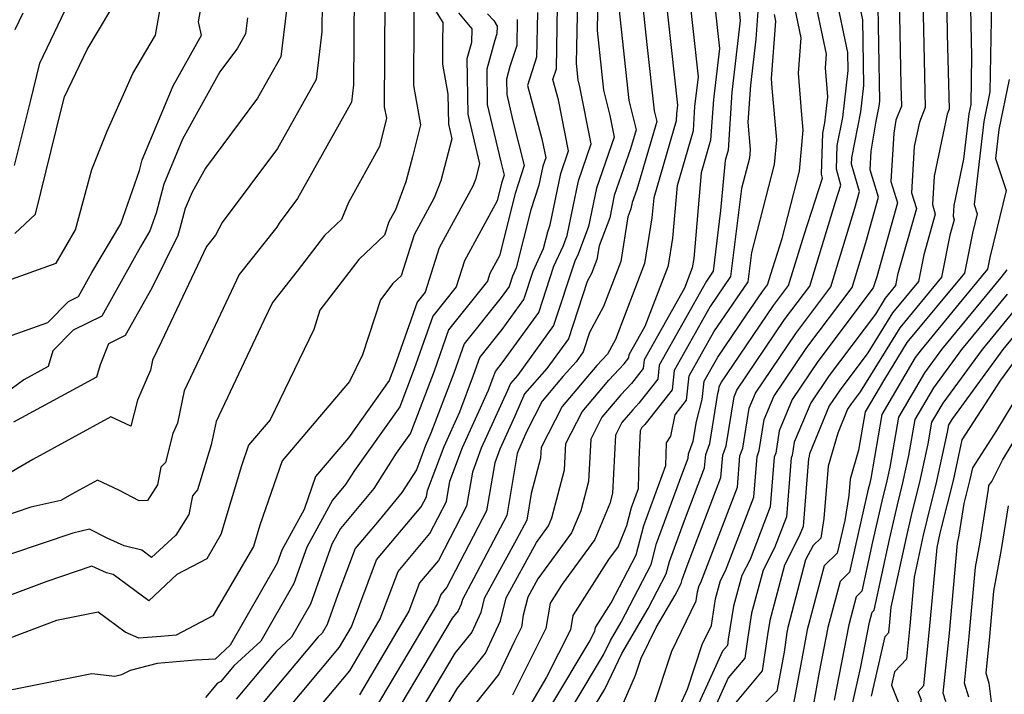
# Model space of a CAD drawing. Extents: x 2032210 to 2040412, y 2863029 to 2864718.
# Drawn here: x 2035355 to 2035472, y 2863292 to 2863372 of the extents above; entities that cross this region are included whole.
import ezdxf

# ---------------------------------------------------------------- set-up
doc = ezdxf.new("R2010")
doc.units = 0

msp = doc.modelspace()

# ---------------------------------------------------------------- linework, layer by layer
at = {"layer": 'Unknown_Line_Type', "color": 0}
for points in [[(2035399.79, 2863381.04, 2040), (2035405.52, 2863371.85, 2040), (2035405.48, 2863369.45, 2040), (2035405.47, 2863366.91, 2040), (2035406.11, 2863363.36, 2040), (2035406.17, 2863359.81, 2040), (2035406.58, 2863358.08, 2040), (2035405.25, 2863353.13, 2040), (2035404.48, 2863351.09, 2040), (2035402.11, 2863346.73, 2040), (2035400.56, 2863341.86, 2040), (2035399.58, 2863340.94, 2040), (2035398.11, 2863339.02, 2040), (2035396, 2863332.53, 2040), (2035394.47, 2863329.37, 2040), (2035386.48, 2863319.97, 2040), (2035383.85, 2863312.35, 2040), (2035383.1, 2863309.82, 2040), (2035378.29, 2863301.63, 2040), (2035373.95, 2863299.31, 2040), (2035372.14, 2863299.18, 2040), (2035369.53, 2863298.98, 2040), (2035367.92, 2863299.67, 2040), (2035364.71, 2863302.05, 2040), (2035359.77, 2863301.08, 2040), (2035351.31, 2863297.88, 2040)], [(2035351.33, 2863340.35, 2024), (2035359.76, 2863343.35, 2024), (2035362.05, 2863347.32, 2024), (2035363.95, 2863354.47, 2024), (2035365.79, 2863358.99, 2024), (2035368.8, 2863365.82, 2024), (2035371.5, 2863370.34, 2024), (2035372.66, 2863376.81, 2024)], [(2035354.81, 2863354.93, 2020), (2035356.69, 2863362.52, 2020), (2035357.81, 2863367.05, 2020), (2035362.54, 2863376.98, 2020)], [(2035459.47, 2863376.87, 2082), (2035459.72, 2863364.39, 2082), (2035459.77, 2863361.97, 2082), (2035459.11, 2863360.29, 2082), (2035458.86, 2863358.74, 2082), (2035458.53, 2863353.05, 2082), (2035459.3, 2863350.51, 2082), (2035456.85, 2863341.76, 2082), (2035456.44, 2863340.43, 2082), (2035449.89, 2863331.71, 2082), (2035446.86, 2863327.22, 2082), (2035445.32, 2863323.51, 2082), (2035444.9, 2863320.89, 2082), (2035444.72, 2863320.4, 2082), (2035444.25, 2863314.51, 2082), (2035441.86, 2863308.3, 2082), (2035440.88, 2863306.41, 2082), (2035439.91, 2863302.77, 2082), (2035439.29, 2863298.84, 2082), (2035439.18, 2863298.12, 2082), (2035438.62, 2863297.44, 2082), (2035434.24, 2863287.81, 2082)], [(2035395.03, 2863375.38, 2034), (2035394.95, 2863364.47, 2034), (2035394.7, 2863362.41, 2034), (2035388.32, 2863351.03, 2034), (2035386.14, 2863348.1, 2034), (2035385.87, 2863347.61, 2034), (2035381.42, 2863342.02, 2034), (2035378.26, 2863335.33, 2034), (2035374.91, 2863328.25, 2034), (2035374.09, 2863324.43, 2034), (2035373.57, 2863323.21, 2034), (2035372.68, 2863319.77, 2034), (2035372.15, 2863319.2, 2034), (2035371.74, 2863317.14, 2034), (2035370.56, 2863315.28, 2034), (2035369.55, 2863315.22, 2034), (2035367.16, 2863316.48, 2034), (2035364.62, 2863317.69, 2034), (2035361.6, 2863316.03, 2034), (2035360.3, 2863315.28, 2034), (2035356.76, 2863314.48, 2034), (2035347.42, 2863311.32, 2034)], [(2035349.73, 2863333.13, 2026), (2035358.76, 2863336.34, 2026), (2035361.21, 2863338.83, 2026), (2035362.39, 2863339.41, 2026), (2035363.98, 2863342.27, 2026), (2035367.38, 2863348.03, 2026), (2035369.6, 2863354.34, 2026), (2035369.93, 2863355.6, 2026), (2035373.6, 2863364.34, 2026), (2035376.93, 2863370.37, 2026), (2035376.59, 2863371.95, 2026), (2035377.23, 2863375.51, 2026)], [(2035354.87, 2863346.86, 2022), (2035357.29, 2863349.15, 2022), (2035360.42, 2863361.82, 2022), (2035360.73, 2863363.07, 2022), (2035363.41, 2863368.68, 2022), (2035367.69, 2863375.84, 2022)], [(2035423.85, 2863375.47, 2054), (2035423.77, 2863370.9, 2054), (2035424.52, 2863363.86, 2054), (2035425.26, 2863360.85, 2054), (2035425.77, 2863358.3, 2054), (2035423.68, 2863352.26, 2054), (2035422.74, 2863347.69, 2054), (2035421.51, 2863344.45, 2054), (2035421.12, 2863343.59, 2054), (2035418.62, 2863335.97, 2054), (2035414.34, 2863330.07, 2054), (2035413.5, 2863329.12, 2054), (2035413.14, 2863328.28, 2054), (2035410.05, 2863321.45, 2054), (2035409, 2863318.64, 2054), (2035408.32, 2863314.6, 2054), (2035404.98, 2863308.18, 2054), (2035402.73, 2863305.52, 2054), (2035401.48, 2863302.17, 2054), (2035395.66, 2863292.28, 2054)], [(2035428.89, 2863376.37, 2058), (2035429.66, 2863369.24, 2058), (2035430.5, 2863361.41, 2058), (2035430.82, 2863360.14, 2058), (2035428.45, 2863352.07, 2058), (2035427.91, 2863350.53, 2058), (2035427.76, 2863349.78, 2058), (2035427.41, 2863348.86, 2058), (2035426.56, 2863343.56, 2058), (2035424.51, 2863338.24, 2058), (2035422.88, 2863335.16, 2058), (2035422.13, 2863332.88, 2058), (2035421.27, 2863331.69, 2058), (2035419.75, 2863329.98, 2058), (2035417.25, 2863327.03, 2058), (2035415.41, 2863323.4, 2058), (2035414.9, 2863322.22, 2058), (2035414.45, 2863321.24, 2058), (2035414.3, 2863320.83, 2058), (2035413.06, 2863313.5, 2058), (2035409.15, 2863305.99, 2058), (2035407.83, 2863303.56, 2058), (2035407.68, 2863302.99, 2058), (2035407.31, 2863302.2, 2058), (2035406.62, 2863301.33, 2058), (2035399.67, 2863289.64, 2058)], [(2035431.79, 2863375.76, 2060), (2035433.28, 2863362.09, 2060), (2035433.16, 2863361.05, 2060), (2035433.1, 2863360.22, 2060), (2035430.46, 2863351.09, 2060), (2035430.25, 2863348.73, 2060), (2035429.38, 2863343.32, 2060), (2035425.92, 2863334.31, 2060), (2035425.01, 2863332.61, 2060), (2035423.72, 2863331.24, 2060), (2035419.61, 2863326.4, 2060), (2035417.14, 2863321.53, 2060), (2035417.07, 2863320.28, 2060), (2035415.96, 2863316.09, 2060), (2035415.43, 2863312.95, 2060), (2035414.23, 2863310.66, 2060), (2035410.4, 2863303.65, 2060), (2035410, 2863302, 2060), (2035408.93, 2863299.7, 2060), (2035406.93, 2863297.18, 2060), (2035401.96, 2863288.83, 2060)], [(2035430.36, 2863290.65, 2078), (2035432.6, 2863297.42, 2078), (2035435.47, 2863303.4, 2078), (2035435.64, 2863304.45, 2078), (2035435.83, 2863305.19, 2078), (2035436.03, 2863305.57, 2078), (2035440.36, 2863316.83, 2078), (2035440.66, 2863320.57, 2078), (2035440.99, 2863321.45, 2078), (2035441.76, 2863326.21, 2078), (2035442.49, 2863327.96, 2078), (2035447.26, 2863335.03, 2078), (2035451.43, 2863340.58, 2078), (2035454.27, 2863349.86, 2078), (2035454.83, 2863351.84, 2078), (2035454.14, 2863354.12, 2078), (2035453.87, 2863355.08, 2078), (2035453.9, 2863355.83, 2078), (2035454.99, 2863361.29, 2078), (2035455.34, 2863364.38, 2078), (2035455.22, 2863372.16, 2078), (2035454.38, 2863376.12, 2078)], [(2035432.33, 2863288.29, 2080), (2035434.45, 2863292.94, 2080), (2035436.2, 2863298.24, 2080), (2035437.28, 2863300.47, 2080), (2035437.78, 2863303.61, 2080), (2035438.35, 2863305.8, 2080), (2035438.94, 2863306.94, 2080), (2035442.3, 2863315.67, 2080), (2035442.69, 2863320.48, 2080), (2035442.95, 2863321.17, 2080), (2035443.54, 2863324.86, 2080), (2035444.67, 2863327.59, 2080), (2035448.58, 2863333.37, 2080), (2035453.94, 2863340.5, 2080), (2035455.56, 2863345.81, 2080), (2035457.07, 2863351.17, 2080), (2035456.08, 2863354.43, 2080), (2035456.2, 2863356.63, 2080), (2035456.77, 2863360.19, 2080), (2035457.13, 2863361.95, 2080), (2035457.2, 2863362.56, 2080), (2035456.98, 2863376.01, 2080)], [(2035462.28, 2863376.36, 2084), (2035462.46, 2863367.43, 2084), (2035462.59, 2863361.78, 2084), (2035461.91, 2863360.06, 2084), (2035461.3, 2863357.17, 2084), (2035460.98, 2863351.68, 2084), (2035461.54, 2863349.84, 2084), (2035459.33, 2863341.97, 2084), (2035459.09, 2863340.72, 2084), (2035457.85, 2863339.23, 2084), (2035456.69, 2863337.34, 2084), (2035451.21, 2863330.05, 2084), (2035449.04, 2863326.85, 2084), (2035447.1, 2863322.16, 2084), (2035446.85, 2863320.61, 2084), (2035446.74, 2863320.32, 2084), (2035446.19, 2863313.35, 2084), (2035444.77, 2863309.67, 2084), (2035443.4, 2863307.02, 2084), (2035442.05, 2863301.92, 2084), (2035441.6, 2863299.11, 2084), (2035441.25, 2863296.61, 2084), (2035439.29, 2863294.26, 2084), (2035436.14, 2863287.33, 2084)], [(2035465.09, 2863375.85, 2086), (2035465.2, 2863370.47, 2086), (2035465.41, 2863361.59, 2086), (2035465.17, 2863360.99, 2086), (2035463.63, 2863353.68, 2086), (2035463.44, 2863350.3, 2086), (2035463.78, 2863349.17, 2086), (2035462.42, 2863344.34, 2086), (2035461.81, 2863341.21, 2086), (2035458.71, 2863337.48, 2086), (2035455.79, 2863332.75, 2086), (2035452.52, 2863328.39, 2086), (2035451.23, 2863326.47, 2086), (2035448.88, 2863320.81, 2086), (2035448.8, 2863320.33, 2086), (2035448.77, 2863320.24, 2086), (2035448.13, 2863312.19, 2086), (2035447.68, 2863311.03, 2086), (2035445.92, 2863307.63, 2086), (2035444.19, 2863301.08, 2086), (2035443.92, 2863299.38, 2086), (2035443.31, 2863295.09, 2086), (2035439.96, 2863291.08, 2086)], [(2035391.21, 2863374.3, 2032), (2035391.18, 2863370.74, 2032), (2035390.52, 2863365.11, 2032), (2035385.95, 2863356.96, 2032), (2035379.39, 2863348.18, 2032), (2035378.6, 2863346.7, 2032), (2035377.52, 2863345.34, 2032), (2035372.2, 2863334.09, 2032), (2035371.15, 2863331.88, 2032), (2035370.9, 2863330.69, 2032), (2035369.38, 2863327.14, 2032), (2035368.58, 2863324.06, 2032), (2035366.21, 2863325.19, 2032), (2035356.97, 2863320.11, 2032), (2035352.98, 2863317.81, 2032)], [(2035398.65, 2863374.63, 2036), (2035398.58, 2863361.89, 2036), (2035398.82, 2863360.52, 2036), (2035398.01, 2863357.17, 2036), (2035394.34, 2863350.54, 2036), (2035393.53, 2863348.52, 2036), (2035391.52, 2863346.64, 2036), (2035388.28, 2863342.4, 2036), (2035385.33, 2863338.69, 2036), (2035384.32, 2863336.57, 2036), (2035378.67, 2863324.62, 2036), (2035378.08, 2863321.86, 2036), (2035376.49, 2863316.54, 2036), (2035375.89, 2863315.83, 2036), (2035375.45, 2863313.63, 2036), (2035373.89, 2863311.18, 2036), (2035371.04, 2863308.53, 2036), (2035369.87, 2863309.39, 2036), (2035367.79, 2863309.9, 2036), (2035365.8, 2863310.82, 2036), (2035363.71, 2863311.87, 2036), (2035361.7, 2863311.41, 2036), (2035354.47, 2863308.97, 2036)], [(2035388.12, 2863287.5, 2052), (2035394.48, 2863295.1, 2052), (2035398.1, 2863301.25, 2052), (2035400.2, 2863306.88, 2052), (2035403.97, 2863311.35, 2052), (2035405.95, 2863315.15, 2052), (2035406.35, 2863317.54, 2052), (2035407.85, 2863321.56, 2052), (2035410.91, 2863328.33, 2052), (2035411.48, 2863329.83, 2052), (2035411.74, 2863330.56, 2052), (2035412.66, 2863331.72, 2052), (2035416.86, 2863337.51, 2052), (2035418.66, 2863343, 2052), (2035419.78, 2863345.44, 2052), (2035420.23, 2863346.64, 2052), (2035421.57, 2863353.12, 2052), (2035423.07, 2863357.48, 2052), (2035421.73, 2863364.25, 2052), (2035421.53, 2863365.08, 2052), (2035421.32, 2863367.02, 2052), (2035421.47, 2863374.66, 2052)], [(2035426.21, 2863374.78, 2056), (2035427.51, 2863362.63, 2056), (2035428.37, 2863359.17, 2056), (2035427.7, 2863356.89, 2056), (2035425.8, 2863351.39, 2056), (2035425.25, 2863348.74, 2056), (2035424, 2863345.43, 2056), (2035423.74, 2863343.8, 2056), (2035423.11, 2863342.16, 2056), (2035422.6, 2863341.21, 2056), (2035420.37, 2863334.42, 2056), (2035417.81, 2863330.88, 2056), (2035415.16, 2863327.89, 2056), (2035414.02, 2863325.25, 2056), (2035412.25, 2863321.35, 2056), (2035411.65, 2863319.74, 2056), (2035410.69, 2863314.05, 2056), (2035405.99, 2863305.01, 2056), (2035405.27, 2863304.16, 2056), (2035404.87, 2863303.09, 2056), (2035401.49, 2863297.35, 2056), (2035397.39, 2863290.46, 2056)], [(2035404.24, 2863288.02, 2062), (2035407.23, 2863293.04, 2062), (2035410.54, 2863297.2, 2062), (2035412.31, 2863301.01, 2062), (2035412.98, 2863303.73, 2062), (2035416.57, 2863310.29, 2062), (2035418.01, 2863312.26, 2062), (2035418.39, 2863313.2, 2062), (2035419.91, 2863318.9, 2062), (2035420.07, 2863322.02, 2062), (2035421.98, 2863325.78, 2062), (2035425.14, 2863329.5, 2062), (2035426.97, 2863331.44, 2062), (2035427.52, 2863332.14, 2062), (2035427.56, 2863332.55, 2062), (2035429.45, 2863335.91, 2062), (2035432.21, 2863343.08, 2062), (2035432.73, 2863346.33, 2062), (2035433.27, 2863352.57, 2062), (2035435.15, 2863359.07, 2062), (2035435.34, 2863361.9, 2062), (2035435.75, 2863365.43, 2062), (2035434.7, 2863375.15, 2062)], [(2035437.6, 2863374.54, 2064), (2035438.23, 2863368.77, 2064), (2035437.53, 2863362.75, 2064), (2035437.2, 2863357.92, 2064), (2035436.08, 2863354.05, 2064), (2035435.21, 2863343.93, 2064), (2035435.03, 2863342.83, 2064), (2035434.1, 2863340.41, 2064), (2035429.34, 2863331.92, 2064), (2035429.23, 2863330.89, 2064), (2035427.84, 2863329.12, 2064), (2035426.56, 2863327.76, 2064), (2035424.34, 2863325.15, 2064), (2035423, 2863322.52, 2064), (2035422.74, 2863317.52, 2064), (2035421.82, 2863314.06, 2064), (2035420.75, 2863311.45, 2064), (2035416.74, 2863305.98, 2064), (2035415.56, 2863303.82, 2064), (2035415.03, 2863301.69, 2064), (2035414.8, 2863300.27, 2064), (2035413.97, 2863298.61, 2064), (2035412.15, 2863294.7, 2064), (2035407.53, 2863288.9, 2064)], [(2035423.57, 2863291.1, 2074), (2035424.66, 2863292.92, 2074), (2035426.68, 2863297.15, 2074), (2035429.79, 2863302.48, 2074), (2035431.93, 2863306.57, 2074), (2035432.31, 2863308.05, 2074), (2035434.09, 2863312.92, 2074), (2035436.48, 2863319.14, 2074), (2035436.61, 2863320.73, 2074), (2035437.09, 2863322.01, 2074), (2035438.05, 2863327.94, 2074), (2035438.17, 2863328.39, 2074), (2035438.21, 2863328.76, 2074), (2035438.49, 2863329.26, 2074), (2035439.08, 2863330.13, 2074), (2035444.64, 2863338.35, 2074), (2035446.43, 2863340.73, 2074), (2035448.26, 2863346.72, 2074), (2035450.45, 2863353.44, 2074), (2035450.33, 2863353.89, 2074), (2035450.47, 2863358.76, 2074), (2035450.72, 2863359.97, 2074), (2035451.07, 2863363.07, 2074), (2035450.79, 2863366.48, 2074), (2035450.92, 2863368.09, 2074), (2035449.57, 2863374.46, 2074)], [(2035426.48, 2863290.39, 2076), (2035428.32, 2863294.58, 2076), (2035428.99, 2863296.6, 2076), (2035430.74, 2863300.24, 2076), (2035432.98, 2863304.08, 2076), (2035433.69, 2863305.44, 2076), (2035433.81, 2863305.93, 2076), (2035434.4, 2863307.54, 2076), (2035438.42, 2863317.98, 2076), (2035438.64, 2863320.65, 2076), (2035439.04, 2863321.73, 2076), (2035439.99, 2863327.56, 2076), (2035440.31, 2863328.34, 2076), (2035445.95, 2863336.69, 2076), (2035448.93, 2863340.66, 2076), (2035451.98, 2863350.61, 2076), (2035452.62, 2863352.59, 2076), (2035452.1, 2863354.49, 2076), (2035452.19, 2863357.3, 2076), (2035452.85, 2863360.63, 2076), (2035453.49, 2863366.19, 2076), (2035453.45, 2863368.31, 2076), (2035451.97, 2863375.29, 2076)], [(2035470.43, 2863374.3, 2090), (2035470.25, 2863363.63, 2090), (2035469.52, 2863360.12, 2090), (2035468.37, 2863350.32, 2090), (2035468.74, 2863349.22, 2090), (2035468.18, 2863346.93, 2090), (2035467.24, 2863342.17, 2090), (2035460.43, 2863333.96, 2090), (2035457.76, 2863329.62, 2090), (2035455.49, 2863325.76, 2090), (2035454.69, 2863321.21, 2090), (2035453.72, 2863317.8, 2090), (2035453.56, 2863315.87, 2090), (2035453.06, 2863312.9, 2090), (2035452.36, 2863309.86, 2090), (2035452.18, 2863309.02, 2090), (2035450.62, 2863307.53, 2090), (2035448.62, 2863299.94, 2090), (2035448.29, 2863298.24, 2090), (2035447, 2863291.23, 2090)], [(2035402.09, 2863373.48, 2038), (2035402.06, 2863372.04, 2038), (2035402.02, 2863364.4, 2038), (2035402.86, 2863359.76, 2038), (2035401.93, 2863355.94, 2038), (2035401.14, 2863353.01, 2038), (2035399.89, 2863349.68, 2038), (2035399.12, 2863348.26, 2038), (2035398.61, 2863346.67, 2038), (2035395.55, 2863343.79, 2038), (2035390.96, 2863337.8, 2038), (2035390.23, 2863335.53, 2038), (2035385.08, 2863324.83, 2038), (2035382.52, 2863321.83, 2038), (2035381.68, 2863319.39, 2038), (2035379.24, 2863311.24, 2038), (2035377.57, 2863308.38, 2038), (2035374.03, 2863306.49, 2038), (2035370.7, 2863303.4, 2038), (2035366.49, 2863306.5, 2038), (2035365.69, 2863306.7, 2038), (2035363.98, 2863307.49, 2038), (2035358.64, 2863305.7, 2038), (2035349.26, 2863302.16, 2038)], [(2035407.35, 2863373.01, 2042), (2035408.94, 2863371.1, 2042), (2035408.91, 2863369.5, 2042), (2035408.36, 2863367.56, 2042), (2035408.46, 2863360.99, 2042), (2035409.85, 2863355.12, 2042), (2035409.36, 2863353.26, 2042), (2035409.07, 2863352.5, 2042), (2035405.09, 2863345.2, 2042), (2035403.42, 2863339.94, 2042), (2035402.45, 2863338.73, 2042), (2035399.78, 2863331.12, 2042), (2035399.15, 2863329.47, 2042), (2035394.34, 2863322.7, 2042), (2035390.43, 2863318.12, 2042), (2035389.09, 2863314.21, 2042), (2035386.46, 2863309.38, 2042), (2035385.91, 2863307.85, 2042), (2035380.33, 2863298.13, 2042), (2035378.55, 2863296.5, 2042), (2035376.25, 2863296.35, 2042), (2035371.69, 2863295.99, 2042), (2035368.51, 2863295.15, 2042), (2035367.49, 2863294.65, 2042), (2035366.68, 2863294.45, 2042), (2035363.98, 2863294.74, 2042), (2035354.36, 2863292.81, 2042)], [(2035386.99, 2863373.31, 2030), (2035386.34, 2863367.81, 2030), (2035383.58, 2863362.89, 2030), (2035377.41, 2863354.63, 2030), (2035375.83, 2863351.76, 2030), (2035375.02, 2863349.84, 2030), (2035374.4, 2863347.47, 2030), (2035374.14, 2863346.64, 2030), (2035371.05, 2863340.42, 2030), (2035367.93, 2863334.79, 2030), (2035365.95, 2863333.82, 2030), (2035364.94, 2863331.34, 2030), (2035364.51, 2863329.88, 2030), (2035354.68, 2863324.55, 2030)], [(2035354.9, 2863371.04, 2018), (2035355.83, 2863373, 2018)], [(2035416.69, 2863373.03, 2048), (2035416.59, 2863367.76, 2048), (2035415.53, 2863364.4, 2048), (2035417.24, 2863358.1, 2048), (2035417.68, 2863355.85, 2048), (2035417.34, 2863354.85, 2048), (2035416.87, 2863352.59, 2048), (2035415.9, 2863349.66, 2048), (2035414.2, 2863342.81, 2048), (2035413.74, 2863341.83, 2048), (2035413.34, 2863340.59, 2048), (2035412.4, 2863339.29, 2048), (2035408.02, 2863333.83, 2048), (2035406.8, 2863330.34, 2048), (2035404.1, 2863323.23, 2048), (2035403.45, 2863321.78, 2048), (2035402.38, 2863318.91, 2048), (2035400.67, 2863316.21, 2048), (2035397.96, 2863312.96, 2048), (2035395.13, 2863309.6, 2048), (2035393.09, 2863304.13, 2048), (2035391.83, 2863300.59, 2048), (2035391.24, 2863299.56, 2048), (2035390.76, 2863299.12, 2048), (2035382.81, 2863289.64, 2048)], [(2035384.59, 2863287.53, 2050), (2035388.65, 2863292.37, 2050), (2035393.29, 2863297.91, 2050), (2035394.71, 2863300.32, 2050), (2035397.66, 2863308.24, 2050), (2035402.96, 2863314.52, 2050), (2035403.58, 2863315.7, 2050), (2035403.7, 2863316.44, 2050), (2035405.65, 2863321.67, 2050), (2035407.51, 2863325.78, 2050), (2035409.14, 2863330.09, 2050), (2035409.88, 2863332.2, 2050), (2035412.53, 2863335.5, 2050), (2035415.1, 2863339.05, 2050), (2035416.2, 2863342.41, 2050), (2035417.43, 2863345.1, 2050), (2035417.92, 2863347.07, 2050), (2035418.2, 2863347.91, 2050), (2035419.45, 2863353.99, 2050), (2035420.38, 2863356.67, 2050), (2035419.18, 2863362.69, 2050), (2035418.53, 2863365.1, 2050), (2035418.94, 2863366.39, 2050), (2035419.08, 2863373.84, 2050)], [(2035440.5, 2863373.93, 2066), (2035440.7, 2863372.11, 2066), (2035439.72, 2863363.6, 2066), (2035439.26, 2863356.76, 2066), (2035438.9, 2863355.53, 2066), (2035438.38, 2863349.61, 2066), (2035437.49, 2863342.4, 2066), (2035436.69, 2863341.24, 2066), (2035431.11, 2863331.29, 2066), (2035430.93, 2863329.64, 2066), (2035428.71, 2863326.8, 2066), (2035427.97, 2863326.02, 2066), (2035426.7, 2863324.52, 2066), (2035425.94, 2863323.01, 2066), (2035425.57, 2863316.14, 2066), (2035425.25, 2863314.93, 2066), (2035423.49, 2863310.65, 2066), (2035419.62, 2863305.36, 2066), (2035418.19, 2863303.12, 2066), (2035417.7, 2863300.12, 2066), (2035414.18, 2863293.1, 2066), (2035413.76, 2863292.21, 2066)], [(2035442.8, 2863373.18, 2068), (2035442.53, 2863369.87, 2068), (2035441.9, 2863364.45, 2068), (2035441.61, 2863360.05, 2068), (2035441.88, 2863356.83, 2068), (2035441.79, 2863355.81, 2068), (2035440.86, 2863352.2, 2068), (2035439.56, 2863341.78, 2068), (2035437.14, 2863338.25, 2068), (2035432.88, 2863330.65, 2068), (2035432.64, 2863328.39, 2068), (2035429.58, 2863324.48, 2068), (2035429.39, 2863324.28, 2068), (2035429.06, 2863323.9, 2068), (2035428.87, 2863323.51, 2068), (2035428.69, 2863320.13, 2068), (2035428.61, 2863316.66, 2068), (2035427.79, 2863314.42, 2068), (2035427.24, 2863312.29, 2068), (2035426.24, 2863309.84, 2068), (2035425.11, 2863308.3, 2068), (2035420.88, 2863301.67, 2068), (2035420.6, 2863299.97, 2068), (2035417.79, 2863294.37, 2068), (2035416.02, 2863291.4, 2068)], [(2035421.05, 2863291.2, 2072), (2035424.51, 2863296.99, 2072), (2035425.33, 2863298.7, 2072), (2035426.6, 2863300.87, 2072), (2035430.16, 2863307.71, 2072), (2035430.8, 2863310.18, 2072), (2035433.77, 2863318.3, 2072), (2035434.54, 2863320.3, 2072), (2035434.58, 2863320.81, 2072), (2035435.14, 2863322.3, 2072), (2035435.52, 2863324.64, 2072), (2035436.2, 2863327.24, 2072), (2035436.43, 2863329.39, 2072), (2035438.04, 2863332.25, 2072), (2035441.46, 2863337.25, 2072), (2035443.32, 2863340.01, 2072), (2035443.92, 2863340.81, 2072), (2035444.54, 2863342.82, 2072), (2035445.67, 2863346.28, 2072), (2035447.73, 2863354.25, 2072), (2035448.15, 2863359.11, 2072), (2035447.99, 2863360.94, 2072), (2035447.6, 2863365.86, 2072), (2035447.92, 2863370.05, 2072), (2035447.17, 2863373.63, 2072)], [(2035467.94, 2863373.51, 2088), (2035468.08, 2863367.86, 2088), (2035467.98, 2863362.16, 2088), (2035467.76, 2863361.06, 2088), (2035467.12, 2863355.69, 2088), (2035465.96, 2863350.19, 2088), (2035465.89, 2863348.93, 2088), (2035466.02, 2863348.51, 2088), (2035465.51, 2863346.7, 2088), (2035464.53, 2863341.69, 2088), (2035459.57, 2863335.72, 2088), (2035454.9, 2863328.15, 2088), (2035453.83, 2863326.73, 2088), (2035453.41, 2863326.1, 2088), (2035452.23, 2863323.24, 2088), (2035451.11, 2863319.35, 2088), (2035450.61, 2863313.14, 2088), (2035450.22, 2863310.81, 2088), (2035449.33, 2863309.96, 2088), (2035448.44, 2863308.24, 2088), (2035446.33, 2863300.24, 2088), (2035446.23, 2863299.65, 2088), (2035445.9, 2863297.3, 2088), (2035445.03, 2863292.7, 2088), (2035442.52, 2863290.17, 2088)], [(2035382.38, 2863372.39, 2028), (2035382.16, 2863370.51, 2028), (2035381.21, 2863368.82, 2028), (2035379.1, 2863366, 2028), (2035374.71, 2863358.05, 2028), (2035372.48, 2863352.72, 2028), (2035371.57, 2863349.3, 2028), (2035370.84, 2863347.21, 2028), (2035369.71, 2863345.31, 2028), (2035365.16, 2863337.1, 2028), (2035361.77, 2863335.43, 2028), (2035359.34, 2863332.97, 2028), (2035358.81, 2863331.14, 2028), (2035355.91, 2863329.57, 2028), (2035354.44, 2863328.45, 2028)], [(2035410.81, 2863372.9, 2044), (2035411.53, 2863372.11, 2044), (2035411.92, 2863371.41, 2044), (2035411.9, 2863370.5, 2044), (2035411.67, 2863369.77, 2044), (2035410.7, 2863366.35, 2044), (2035410.76, 2863362.16, 2044), (2035412.37, 2863355.35, 2044), (2035412.76, 2863353.79, 2044), (2035412.46, 2863352.85, 2044), (2035411.93, 2863350.74, 2044), (2035408.08, 2863343.66, 2044), (2035407.1, 2863340.58, 2044), (2035404.31, 2863337.1, 2044), (2035402.12, 2863330.86, 2044), (2035400.41, 2863326.36, 2044), (2035395.04, 2863318.81, 2044), (2035393.99, 2863317.16, 2044), (2035392.45, 2863315.3, 2044), (2035389.42, 2863309.73, 2044), (2035387.89, 2863305.43, 2044), (2035383.96, 2863298.6, 2044), (2035380.78, 2863295.69, 2044), (2035379.25, 2863293.86, 2044), (2035378.85, 2863293.63, 2044), (2035377.43, 2863291.95, 2044)], [(2035414.31, 2863372.22, 2046), (2035414.25, 2863369.13, 2046), (2035413.45, 2863366.63, 2046), (2035413.03, 2863365.15, 2046), (2035413.06, 2863363.33, 2046), (2035413.76, 2863360.38, 2046), (2035415.12, 2863354.91, 2046), (2035414.07, 2863351.61, 2046), (2035412.2, 2863344.22, 2046), (2035411.07, 2863342.13, 2046), (2035410.78, 2863341.22, 2046), (2035406.17, 2863335.47, 2046), (2035404.46, 2863330.6, 2046), (2035401.68, 2863323.25, 2046), (2035399.99, 2863320.89, 2046), (2035397.33, 2863316.68, 2046), (2035393.39, 2863311.96, 2046), (2035392.38, 2863310.09, 2046), (2035389.86, 2863303.01, 2046), (2035387.6, 2863299.08, 2046), (2035385.77, 2863297.41, 2046), (2035381.03, 2863291.75, 2046)], [(2035418.53, 2863291.3, 2070), (2035422.82, 2863298.48, 2070), (2035423.5, 2863299.82, 2070), (2035423.56, 2863300.23, 2070), (2035425.44, 2863303.16, 2070), (2035428.4, 2863308.84, 2070), (2035429.3, 2863312.3, 2070), (2035431.9, 2863319.41, 2070), (2035431.96, 2863322.11, 2070), (2035432.49, 2863322.89, 2070), (2035433, 2863325.42, 2070), (2035434.35, 2863327.14, 2070), (2035434.66, 2863330.02, 2070), (2035437.59, 2863335.25, 2070), (2035441.63, 2863341.16, 2070), (2035442.06, 2863344.61, 2070), (2035444.76, 2863355.03, 2070), (2035445.02, 2863357.97, 2070), (2035444.49, 2863364.07, 2070), (2035444.4, 2863365.23, 2070), (2035444.93, 2863372.01, 2070), (2035444.76, 2863372.79, 2070)], [(2035472.52, 2863365.1, 2092), (2035471.29, 2863359.18, 2092), (2035470.89, 2863355.77, 2092), (2035472.16, 2863351.97, 2092), (2035470.23, 2863344.02, 2092), (2035469.96, 2863342.66, 2092), (2035466.59, 2863338.59, 2092), (2035462.1, 2863333.12, 2092), (2035461.41, 2863332.18, 2092), (2035457.46, 2863325.45, 2092), (2035456.14, 2863317.86, 2092), (2035455.98, 2863317.15, 2092), (2035455.84, 2863316.6, 2092), (2035454.36, 2863310.12, 2092), (2035453.64, 2863306.77, 2092), (2035452.52, 2863305.7, 2092), (2035451.08, 2863300.25, 2092), (2035450.04, 2863294.93, 2092), (2035449.28, 2863290.78, 2092)], [(2035472.26, 2863342.56, 2094), (2035471.53, 2863341.67, 2094), (2035464.52, 2863333.13, 2094), (2035462.51, 2863330.39, 2094), (2035459.43, 2863325.14, 2094), (2035458.4, 2863319.23, 2094), (2035457.97, 2863317.25, 2094), (2035457.57, 2863315.69, 2094), (2035456.36, 2863310.38, 2094), (2035455.1, 2863304.52, 2094), (2035454.42, 2863303.87, 2094), (2035453.54, 2863300.56, 2094), (2035451.8, 2863291.62, 2094)], [(2035453.89, 2863290.83, 2096), (2035454.97, 2863295.59, 2096), (2035456.01, 2863300.87, 2096), (2035456.32, 2863302.05, 2096), (2035456.56, 2863302.28, 2096), (2035458.36, 2863310.64, 2096), (2035459.31, 2863314.77, 2096), (2035459.96, 2863317.35, 2096), (2035460.66, 2863320.6, 2096), (2035461.4, 2863324.84, 2096), (2035463.61, 2863328.59, 2096), (2035466.94, 2863333.14, 2096), (2035472.33, 2863339.71, 2096)], [(2035456.25, 2863292.11, 2098), (2035457.86, 2863299.16, 2098), (2035458.29, 2863299.63, 2098), (2035458.42, 2863300.85, 2098), (2035458.58, 2863302.63, 2098), (2035460.36, 2863310.9, 2098), (2035461.04, 2863313.86, 2098), (2035461.94, 2863317.45, 2098), (2035462.93, 2863321.97, 2098), (2035463.37, 2863324.53, 2098), (2035464.7, 2863326.79, 2098), (2035469.37, 2863333.15, 2098), (2035473.14, 2863337.75, 2098)], [(2035473.94, 2863335.78, 2100), (2035471.79, 2863333.16, 2100), (2035465.8, 2863324.99, 2100), (2035465.34, 2863324.22, 2100), (2035465.19, 2863323.35, 2100), (2035463.93, 2863317.54, 2100), (2035462.77, 2863312.95, 2100), (2035462.36, 2863311.16, 2100), (2035461.29, 2863306.18, 2100), (2035460.76, 2863300.43, 2100), (2035460.36, 2863296.5, 2100), (2035458.97, 2863294.97, 2100), (2035458.61, 2863293.39, 2100), (2035459.45, 2863291.22, 2100)], [(2035473.18, 2863246.05, 2102), (2035471.04, 2863247.15, 2102), (2035465.97, 2863247.87, 2102), (2035459.52, 2863249.5, 2102), (2035457.77, 2863250.7, 2102), (2035454.91, 2863254.22, 2102), (2035447.06, 2863258.26, 2102), (2035453.31, 2863269.02, 2102), (2035453.72, 2863271.9, 2102), (2035457.1, 2863277.34, 2102), (2035457.93, 2863278.96, 2102), (2035459.26, 2863282.52, 2102), (2035460.21, 2863285.98, 2102), (2035462.14, 2863291.65, 2102), (2035461.76, 2863292.63, 2102), (2035462.44, 2863293.38, 2102), (2035463.1, 2863300.01, 2102), (2035463.99, 2863309.72, 2102), (2035464.36, 2863311.42, 2102), (2035464.5, 2863312.03, 2102), (2035465.92, 2863317.64, 2102), (2035466.97, 2863322.46, 2102), (2035471.52, 2863329.5, 2102), (2035474.21, 2863333.18, 2102)], [(2035474.96, 2863247.92, 2104), (2035471.42, 2863249.74, 2104), (2035468.33, 2863250.17, 2104), (2035461.85, 2863251.81, 2104), (2035459.05, 2863252.85, 2104), (2035458.4, 2863253.17, 2104), (2035455.93, 2863256.2, 2104), (2035451.29, 2863258.6, 2104), (2035454.99, 2863264.96, 2104), (2035455.68, 2863269.85, 2104), (2035458.11, 2863273.75, 2104), (2035460.43, 2863278.34, 2104), (2035464.18, 2863288.35, 2104), (2035465.03, 2863291.46, 2104), (2035464.73, 2863292.47, 2104), (2035465.45, 2863299.58, 2104), (2035466.42, 2863310.2, 2104), (2035466.59, 2863311.16, 2104), (2035467.2, 2863314.93, 2104), (2035467.91, 2863317.74, 2104), (2035468.21, 2863319.13, 2104), (2035471.07, 2863323.55, 2104), (2035476.49, 2863332.55, 2104)], [(2035467.74, 2863291.98, 2106), (2035467.24, 2863293.66, 2106), (2035467.79, 2863299.16, 2106), (2035468.54, 2863307.37, 2106), (2035469.08, 2863310.32, 2106), (2035470.08, 2863316.61, 2106), (2035470.12, 2863317.05, 2106), (2035470.49, 2863317.5, 2106), (2035471.72, 2863320.04, 2106), (2035478.7, 2863331.62, 2106)], [(2035472.39, 2863314.65, 2108), (2035471.57, 2863309.48, 2108), (2035470.67, 2863304.54, 2108), (2035470.14, 2863298.74, 2108), (2035469.75, 2863294.85, 2108), (2035470.1, 2863293.66, 2108), (2035470.38, 2863291.42, 2108), (2035468.43, 2863287.38, 2108), (2035466.93, 2863281.09, 2108), (2035465.43, 2863277.08, 2108), (2035460.11, 2863266.56, 2108), (2035459.61, 2863265.76, 2108), (2035459.07, 2863261.95, 2108), (2035459.02, 2863260.37, 2108), (2035460.37, 2863259.71, 2108), (2035467.31, 2863257.13, 2108), (2035471.94, 2863254.72, 2108), (2035473.52, 2863254.52, 2108)]]:
    msp.add_polyline3d(points, dxfattribs=at)

doc.saveas('drawing.dxf')
